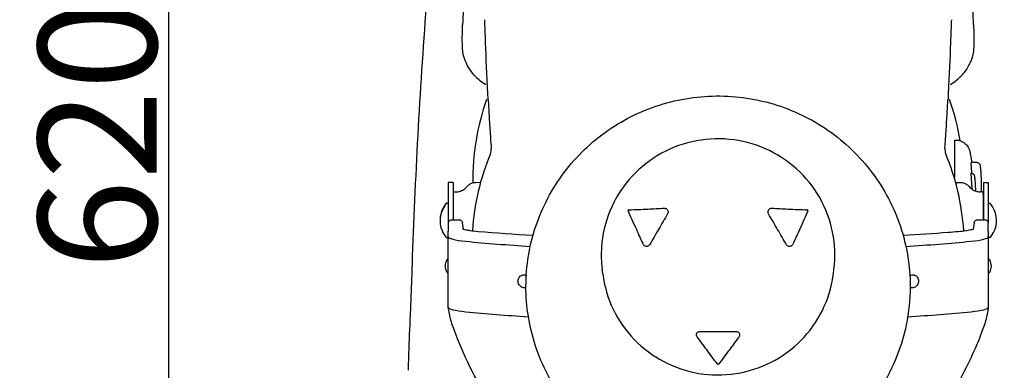
# Model space of a CAD drawing. Extents: x -1413 to 2115, y 1095 to 2991.
# Drawn here: x 173 to 589, y 1534 to 1681 of the extents above; entities that cross this region are included whole.
import ezdxf

# ---------------------------------------------------------------- set-up
doc = ezdxf.new("R2010")
doc.units = 0
doc.header["$PDMODE"] = 34
doc.header["$PDSIZE"] = 20
doc.layers.get('DEFPOINTS').update_dxf_attribs({"linetype": 'CONTINUOUS'})
doc.layers.add('J 80', color=7, linetype='CONTINUOUS')
doc.layers.add('J 80-COTES', color=7, linetype='CONTINUOUS')
doc.styles.add('ISO', font='iso8')
doc.dimstyles.get("Standard").update_dxf_attribs({"dimtxt": 50, "dimasz": 40, "dimexe": 1, "dimexo": 1, "dimgap": 5, "dimtad": 1, "dimdec": 0, "dimzin": 0, "dimdsep": 46, "dimtxsty": 'ISO', "dimcen": 1, "dimadec": 0, "dimazin": 0, "dimtfac": 1, "dimtdec": 4, "dimtofl": 0, "dimtmove": 0, "dimatfit": 3, "dimfxl": 1, "dimtolj": 1, "dimtzin": 0, "dimarcsym": 0})

# ---------------------------------------------------------------- blocks, each defined once
blk = doc.blocks.new('*D16')
at = {"layer": 'DEFPOINTS', "color": 0}
for p in [(786.63, 1942.81), (235.82, 1322.71), (820.74, 1322.71)]:
    blk.add_point(p, dxfattribs=at)
at = {"layer": 'J 80-COTES', "color": 0, "lineweight": -2}
for p, q in [((785.63, 1942.81), (234.82, 1942.81)), ((235.82, 1902.81), (235.82, 1362.71)), ((819.74, 1322.71), (234.82, 1322.71))]:
    blk.add_line(p, q, dxfattribs=at)
at = {"layer": 'J 80-COTES', "color": 0}
for points in [[(229.16, 1902.81), (242.49, 1902.81), (235.82, 1942.81)], [(229.16, 1362.71), (242.49, 1362.71), (235.82, 1322.71)]]:
    blk.add_solid(points, dxfattribs=at)
at = {"layer": 'J 80-COTES', "color": 0, "insert": (205.82, 1632.76), "char_height": 50, "attachment_point": 5, "rotation": 90, "style": 'ISO'}
blk.add_mtext('\\A1;620', dxfattribs=at)
blk = doc.blocks.new('*D17')
at = {"layer": 'DEFPOINTS', "color": 0}
for p in [(801.63, 1942.81), (336.84, 1503.2), (801.63, 1135.84)]:
    blk.add_point(p, dxfattribs=at)
at = {"layer": 'J 80-COTES', "color": 0, "lineweight": -2}
for p, q in [((801.63, 1941.81), (801.63, 1134.84)), ((336.84, 1502.2), (336.84, 1134.84)), ((376.84, 1135.84), (761.63, 1135.84))]:
    blk.add_line(p, q, dxfattribs=at)
at = {"layer": 'J 80-COTES', "color": 0}
for points in [[(376.84, 1142.51), (376.84, 1129.17), (336.84, 1135.84)], [(761.63, 1142.51), (761.63, 1129.17), (801.63, 1135.84)]]:
    blk.add_solid(points, dxfattribs=at)
at = {"layer": 'J 80-COTES', "color": 0, "insert": (569.24, 1165.84), "char_height": 50, "attachment_point": 5, "style": 'ISO'}
blk.add_mtext('\\A1;465', dxfattribs=at)

msp = doc.modelspace()

# ---------------------------------------------------------------- linework, layer by layer
at = {"layer": 'J 80'}
for p, q in [((369.803, 1654.005), (369.803, 1654.005)), ((565.953, 1654.005), (565.953, 1654.005)), ((367.58, 1639.312), (367.576, 1639.294)), ((568.176, 1639.312), (568.181, 1639.294)), ((567.693, 1630.366), (567.636, 1614.6)), ((567.736, 1630.571), (568.504, 1630.557)), ((568.504, 1630.557), (568.504, 1630.557)), ((572.008, 1629.219), (572.008, 1629.219)), ((572.008, 1629.219), (572.222, 1629.034)), ((572.222, 1629.034), (572.222, 1629.034)), ((577.308, 1621.042), (574.75, 1621.064)), ((574.908, 1616.518), (574.75, 1616.52)), ((355.978, 1612.66), (353.978, 1612.66)), ((353.978, 1612.66), (353.978, 1595.467)), ((355.978, 1612.66), (355.978, 1596.962)), ((361.862, 1610.96), (361.862, 1610.96)), ((365.563, 1612.718), (365.563, 1612.718)), ((365.588, 1612.718), (367.612, 1612.822)), ((365.588, 1612.718), (365.588, 1612.718)), ((568.188, 1612.665), (570.169, 1612.718)), ((570.169, 1612.718), (570.169, 1612.718)), ((573.894, 1610.96), (573.894, 1610.96)), ((578.978, 1610.999), (578.978, 1610.614)), ((579.978, 1612.66), (579.978, 1596.962)), ((579.978, 1612.66), (581.978, 1612.66)), ((581.978, 1612.66), (581.978, 1595.467)), ((355.978, 1608.673), (357.045, 1608.692)), ((357.045, 1608.692), (357.045, 1608.692)), ((578.712, 1608.692), (578.712, 1608.692)), ((579.878, 1608.671), (578.712, 1608.692)), ((579.878, 1608.671), (579.878, 1608.564)), ((579.878, 1607.59), (579.878, 1608.564)), ((579.878, 1607.59), (579.878, 1596.962)), ((352.494, 1602.891), (352.494, 1603.058)), ((353.224, 1603.94), (353.878, 1603.94)), ((581.978, 1603.421), (581.978, 1603.421)), ((582.732, 1603.825), (582.078, 1603.825)), ((355.478, 1596.962), (358.495, 1596.962)), ((577.461, 1596.962), (580.478, 1596.962)), ((353.978, 1595.467), (353.978, 1592.222)), ((353.978, 1589.844), (353.978, 1592.222)), ((360.355, 1593.064), (359.98, 1595.679)), ((360.366, 1592.983), (360.366, 1592.983)), ((575.976, 1595.679), (575.601, 1593.064)), ((581.978, 1592.222), (581.978, 1595.467)), ((581.978, 1592.222), (581.978, 1589.844)), ((353.224, 1589.44), (353.878, 1589.44)), ((353.978, 1589.844), (353.978, 1589.844)), ((353.978, 1560.136), (353.978, 1589.844)), ((581.978, 1589.844), (581.978, 1589.844)), ((581.978, 1589.844), (581.978, 1560.136)), ((582.732, 1589.44), (582.078, 1589.44)), ((353.646, 1580.192), (353.778, 1580.192)), ((582.31, 1580.192), (582.178, 1580.192)), ((419.207, 1574.115), (418.947, 1576.174)), ((516.549, 1574.115), (516.809, 1576.174)), ((353.646, 1574.692), (353.778, 1574.692)), ((385.181, 1573.641), (385.238, 1573.658)), ((550.748, 1573.64), (550.691, 1573.656)), ((582.31, 1574.692), (582.178, 1574.692)), ((386.703, 1568.356), (386.761, 1568.373)), ((549.228, 1568.354), (549.17, 1568.371))]:
    msp.add_line(p, q, dxfattribs=at)
for centre, radius, start, end in [((361.562, 1596.69), 11.084, 139.38606, 157.11006), ((353.224, 1603.84), 0.1, 90, 139.38613), ((353.878, 1603.84), 0.1, 0, 90), ((582.078, 1603.725), 0.1, 90, 180), ((582.732, 1603.725), 0.1, 40.61387, 90), ((361.562, 1596.69), 11.084, 202.88994, 220.61394), ((574.394, 1596.69), 11.084, 319.38606, 337.11006), ((353.224, 1589.54), 0.1, 220.61387, 270), ((353.878, 1589.54), 0.1, 270, 360), ((582.078, 1589.54), 0.1, 180, 270), ((582.732, 1589.54), 0.1, 270, 319.38613), ((357.805, 1577.442), 5.127, 149.49539, 210.50461), ((353.646, 1579.892), 0.3, 90, 149.49542), ((353.778, 1579.992), 0.2, 360, 90), ((582.178, 1579.992), 0.2, 90, 180), ((582.31, 1579.892), 0.3, 30.50458, 90), ((578.152, 1577.442), 5.127, 329.49539, 30.50461), ((353.646, 1574.992), 0.3, 210.50458, 270), ((353.778, 1574.892), 0.2, 270, 0), ((582.178, 1574.892), 0.2, 180, 270), ((582.31, 1574.992), 0.3, 270, 329.49542), ((467.878, 1536.456), 0.4, 243.8595, 296.1405)]:
    msp.add_arc(centre, radius, start, end, dxfattribs=at)
for centre, major_axis, ratio, start_param, end_param in [((361.988, 1664.509), (-0.923, -0.384), 0.7747839, 6.2828683, 6.2831824), ((573.768, 1664.509), (0.924, -0.384), 0.7747949, 6.2827886, 6.2831771), ((467.878, 1613.815), (-103.55, 0), 0.9902681, 5.94663, 6.2956596), ((467.878, 1613.815), (103.55, 0), 0.9902681, 0.1614367, 0.3365553), ((750.248, 1656.293), (-379.302, 0), 0.9902681, 0.0668037, 0.0778798), ((185.509, 1656.293), (379.302, 0), 0.9902681, 6.2053055, 6.2163816), ((467.878, 1585.661), (-103.95, 0), 0.9902681, 5.8931564, 6.2184373), ((467.878, 1585.661), (103.95, 0), 0.9902681, 0.064499, 0.3900289), ((361.562, 1596.607), (-11.068, 0), 0.9902681, 5.6725631, 6.6791977), ((361.562, 1596.774), (-11.068, 0), 0.9902681, 5.6725631, 6.2908045), ((430.28, 1600.833), (0.08, 0.337), 0.9222857, 0.2456187, 2.261718), ((505.476, 1600.833), (-0.08, 0.337), 0.9222857, 4.0214673, 6.037566), ((574.394, 1596.607), (10.446, 3.66), 0.9966131, -0.7312171, 0.3708484), ((358.495, 1595.467), (1.494, 0.136), 0.9917531, 0.0508899, 0.0509185), ((362.895, 1590.988), (0.238, 1.481), 0.790742, 6.2831758, 6.2831962), ((573.061, 1590.988), (-0.238, 1.481), 0.7907446, 0.0000556, 0.0000716), ((370.978, 1589.844), (-17, 0), 0.1391731, 0, 0.9684015), ((370.978, 1589.844), (-17, 0), 0.1391731, 0, 0.9683417), ((564.978, 1589.844), (17, 0), 0.1391731, 5.3147838, 6.2831853), ((564.978, 1589.844), (17, 0), 0.1391731, 5.3148436, 6.2831853), ((467.878, 1609.453), (188, 0), 0.1391731, 4.1099343, 4.2769845), ((467.87, 1609.454), (188, 0), 0.1391731, 4.1099942, 4.2770343), ((468.087, 1609.454), (-188, 0), 0.1391731, 2.0049943, 2.1731911), ((468.078, 1609.453), (-188, 0), 0.1391731, 2.0050441, 2.173251), ((370.978, 1560.136), (-17, 0), 0.1391731, 0, 0.9683417), ((564.978, 1560.136), (17, 0), 0.1391731, 5.3148436, 6.2831853), ((4251.859, 1467.889), (-3916.003, 0.086), 0.7071071, 6.2510777, 6.2569611), ((467.878, 1579.745), (188, 0), 0.1391731, 4.1099343, 4.2723401), ((468.078, 1579.745), (-188, 0), 0.1391731, 2.0096571, 2.173251), ((372.967, 1554.788), (-15.874, -6.073), 0.0899711, 0.0000111, 0.0000145), ((562.988, 1554.789), (15.875, -6.074), 0.0899715, 6.2831732, 6.2831766), ((467.878, 1536.345), (-0.347, 0), 0.8316534, 0.562721, 1.0376764), ((467.878, 1536.345), (-0.347, 0), 0.8316534, 2.1039162, 2.5788678)]:
    msp.add_ellipse(centre, major_axis=major_axis, ratio=ratio, start_param=start_param, end_param=end_param, dxfattribs=at)
for points, knots in [([(385.763, 1804.903), (382.649, 1796.878), (379.806, 1788.75), (374.672, 1772.325), (372.382, 1764.027), (368.366, 1747.3), (366.639, 1738.87), (363.758, 1721.914), (362.603, 1713.389), (360.869, 1696.281), (360.29, 1687.698), (360, 1679.106)], [5.91635371, 5.91635371, 5.91635371, 5.91635371, 5.9830515, 5.9830515, 6.04974929, 6.04974929, 6.11644708, 6.11644708, 6.18314487, 6.18314487, 6.24984266, 6.24984266, 6.24984266, 6.24984266]), ([(575.756, 1679.106), (575.467, 1687.698), (574.888, 1696.281), (573.154, 1713.389), (571.998, 1721.914), (569.117, 1738.87), (567.39, 1747.3), (563.374, 1764.027), (561.084, 1772.325), (555.951, 1788.75), (553.107, 1796.878), (549.994, 1804.903)], [3.1749353, 3.1749353, 3.1749353, 3.1749353, 3.24163309, 3.24163309, 3.30833088, 3.30833088, 3.37502867, 3.37502867, 3.44172646, 3.44172646, 3.50842425, 3.50842425, 3.50842425, 3.50842425]), ([(344.647, 1687.226), (343.262, 1669.058), (342.072, 1650.875), (340.082, 1614.49), (339.282, 1596.288), (338.677, 1578.079)], [0.0001793, 0.0001793, 0.0001793, 0.0001793, 5.4664447, 5.4664447, 10.9320367, 10.9320367, 10.9320367, 10.9320367]), ([(370.823, 1647.473), (370.772, 1648.341), (370.723, 1649.201), (370.232, 1658.082), (369.963, 1665.35), (369.603, 1675.169), (369.483, 1678.428), (369.358, 1681.298)], [-38.8397761, -38.8397761, -38.8397761, -38.8397761, -38.4998482, -38.4998482, -35.293431, -35.293431, -33.4200288, -33.4200288, -33.4200288, -33.4200288]), ([(566.398, 1681.298), (566.273, 1678.428), (566.153, 1675.169), (565.793, 1665.35), (565.524, 1658.082), (565.033, 1649.201), (564.984, 1648.341), (564.933, 1647.473)], [-21.5755303, -21.5755303, -21.5755303, -21.5755303, -19.7021283, -19.7021283, -16.4957113, -16.4957113, -16.155783, -16.155783, -16.155783, -16.155783]), ([(359.939, 1669.808), (359.909, 1670.749), (359.892, 1671.908), (359.894, 1674.448), (359.912, 1675.854), (359.962, 1677.897), (359.98, 1678.5), (360, 1679.106)], [0, 0, 0, 0, 0.4648716, 0.4648716, 0.9170881, 0.9170881, 1.1008852, 1.1008852, 1.1008852, 1.1008852]), ([(575.756, 1679.106), (575.807, 1677.595), (575.84, 1676.099), (575.869, 1673.394), (575.865, 1672.148), (575.84, 1670.628), (575.829, 1670.2), (575.817, 1669.808)], [0, 0, 0, 0, 0.458045, 0.458045, 0.9073733, 0.9073733, 1.1009792, 1.1009792, 1.1009792, 1.1009792]), ([(364.942, 1657.909), (364.005, 1658.962), (363.17, 1660.123), (361.963, 1662.151), (361.52, 1663.062), (361.152, 1663.916), (361.109, 1664.018), (361.069, 1664.116)], [0, 0, 0, 0, 0.42502837, 0.42502837, 0.77997325, 0.77997325, 0.82920492, 0.82920492, 0.82920492, 0.82920492]), ([(574.687, 1664.115), (574.461, 1663.571), (574.169, 1662.924), (573.445, 1661.545), (573.002, 1660.797), (571.997, 1659.331), (571.428, 1658.6), (570.814, 1657.909)], [0.00177091, 0.00177091, 0.00177091, 0.00177091, 0.27448118, 0.27448118, 0.55420851, 0.55420851, 0.83293573, 0.83293573, 0.83293573, 0.83293573]), ([(364.942, 1657.909), (366.268, 1656.418), (367.837, 1655.14), (369.644, 1654.095), (369.72, 1654.052), (369.796, 1654.01)], [0.72222403, 0.72222403, 0.72222403, 0.72222403, 1.04218777, 1.04218777, 1.05609414, 1.05609414, 1.05609414, 1.05609414]), ([(565.961, 1654.01), (567.435, 1654.835), (568.796, 1655.86), (570.277, 1657.325), (570.55, 1657.613), (570.814, 1657.909)], [2.08549851, 2.08549851, 2.08549851, 2.08549851, 2.35576587, 2.35576587, 2.41937034, 2.41937034, 2.41937034, 2.41937034]), ([(370.823, 1647.473), (370.85, 1647.015), (370.877, 1646.544), (370.962, 1645.063), (371.024, 1643.955), (371.156, 1641.591), (371.227, 1640.335), (371.378, 1637.757), (371.457, 1636.433), (371.621, 1633.808), (371.705, 1632.507), (371.79, 1631.25), (371.791, 1631.235), (371.792, 1631.219)], [1.3249998, 1.3249998, 1.3249998, 1.3249998, 1.5057292, 1.5057292, 1.8826139, 1.8826139, 2.2594985, 2.2594985, 2.6363831, 2.6363831, 3.0132677, 3.0132677, 3.0179297, 3.0179297, 3.0179297, 3.0179297]), ([(548.99, 1568.817), (548.99, 1577.385), (547.594, 1585.951), (542.153, 1602.217), (538.108, 1609.914), (527.778, 1623.66), (521.493, 1629.706), (507.32, 1639.537), (499.434, 1643.319), (482.856, 1648.236), (474.168, 1649.369), (456.869, 1648.871), (448.261, 1647.239), (431.998, 1641.375), (424.346, 1637.143), (410.773, 1626.51), (404.854, 1620.109), (395.348, 1605.788), (391.762, 1597.869), (387.288, 1581.314), (386.4, 1572.682), (387.409, 1555.575), (389.307, 1547.104), (395.698, 1531.18), (400.189, 1523.73), (411.313, 1510.605), (417.943, 1504.931), (432.671, 1495.936), (440.767, 1492.617), (457.607, 1488.667), (466.347, 1488.038), (483.588, 1489.536), (492.084, 1491.663), (507.974, 1498.457), (515.363, 1503.124), (528.287, 1514.524), (533.818, 1521.256), (542.464, 1536.102), (545.576, 1544.215), (548.43, 1557.936), (548.99, 1563.376), (548.99, 1568.817)], [0, 0, 0, 0, 0.3198842, 0.3198842, 0.6397922, 0.6397922, 0.9597608, 0.9597608, 1.2798011, 1.2798011, 1.5998958, 1.5998958, 1.9200082, 1.9200082, 2.2400953, 2.2400953, 2.5601231, 2.5601231, 2.8800789, 2.8800789, 3.1999793, 3.1999793, 3.5198643, 3.5198643, 3.8397813, 3.8397813, 4.159763, 4.159763, 4.4798152, 4.4798152, 4.7999163, 4.7999163, 5.1200272, 5.1200272, 5.4401056, 5.4401056, 5.7601203, 5.7601203, 6.080064, 6.080064, 6.2831853, 6.2831853, 6.2831853, 6.2831853]), ([(563.964, 1631.219), (563.965, 1631.235), (563.966, 1631.25), (564.051, 1632.507), (564.135, 1633.808), (564.299, 1636.433), (564.379, 1637.757), (564.529, 1640.335), (564.6, 1641.591), (564.733, 1643.955), (564.794, 1645.063), (564.879, 1646.544), (564.906, 1647.015), (564.933, 1647.473)], [-3.0179297, -3.0179297, -3.0179297, -3.0179297, -3.0132677, -3.0132677, -2.6363831, -2.6363831, -2.2594985, -2.2594985, -1.8826139, -1.8826139, -1.5057292, -1.5057292, -1.3249998, -1.3249998, -1.3249998, -1.3249998]), ([(516.809, 1576.174), (517.463, 1581.343), (517.274, 1586.615), (515.233, 1596.835), (513.381, 1601.781), (508.2, 1610.847), (504.871, 1614.965), (497.074, 1621.958), (492.605, 1624.831), (482.981, 1629.04), (477.826, 1630.375), (467.351, 1631.371), (462.033, 1631.032), (451.773, 1628.712), (446.833, 1626.731), (437.831, 1621.33), (433.771, 1617.911), (426.944, 1609.98), (424.176, 1605.47), (420.215, 1595.816), (419.02, 1590.673), (418.465, 1582.375), (418.557, 1579.256), (418.947, 1576.174)], [6.1586645, 6.1586645, 6.1586645, 6.1586645, 6.4784216, 6.4784216, 6.7981903, 6.7981903, 7.1180646, 7.1180646, 7.4380925, 7.4380925, 7.7582597, 7.7582597, 8.0784997, 8.0784997, 8.3987207, 8.3987207, 8.7188374, 8.7188374, 9.0388015, 9.0388015, 9.3586241, 9.3586241, 9.5492987, 9.5492987, 9.5492987, 9.5492987]), ([(567.736, 1630.571), (567.731, 1630.571), (567.726, 1630.569), (567.703, 1630.546), (567.693, 1630.479), (567.693, 1630.366)], [-0.29394699, -0.29394699, -0.29394699, -0.29394699, -0.24343344, -0.24343344, -0.000001, -0.000001, -0.000001, -0.000001]), ([(568.504, 1630.557), (569.1, 1630.547), (569.702, 1630.437), (570.813, 1630.039), (571.338, 1629.75), (571.869, 1629.336), (571.939, 1629.279), (572.008, 1629.219)], [0, 0, 0, 0, 0.1791775, 0.1791775, 0.35505254, 0.35505254, 0.38252508, 0.38252508, 0.38252508, 0.38252508]), ([(371.735, 1624.8), (371.884, 1625.158), (371.989, 1625.532), (372.111, 1626.296), (372.126, 1626.684), (372.096, 1627.07)], [0.000001, 0.000001, 0.000001, 0.000001, 0.11724622, 0.11724622, 0.234465, 0.234465, 0.234465, 0.234465]), ([(563.66, 1627.07), (563.63, 1626.684), (563.645, 1626.296), (563.767, 1625.532), (563.873, 1625.158), (564.021, 1624.8)], [0.000001, 0.000001, 0.000001, 0.000001, 0.11721896, 0.11721896, 0.23446336, 0.23446336, 0.23446336, 0.23446336]), ([(572.222, 1629.034), (572.703, 1628.62), (573.122, 1628.118), (573.567, 1627.387), (573.68, 1627.171), (573.833, 1626.836), (573.886, 1626.71), (574.001, 1626.41), (574.054, 1626.249), (574.142, 1625.957), (574.176, 1625.827), (574.276, 1625.428), (574.325, 1625.186), (574.53, 1624.116), (574.691, 1623.053), (574.869, 1621.498), (574.893, 1621.283), (574.916, 1621.062)], [0, 0, 0, 0, 0.1915977, 0.1915977, 0.2695781, 0.2695781, 0.3195875, 0.3195875, 0.3990608, 0.3990608, 0.48954, 0.48954, 0.6947448, 0.6947448, 1.2958751, 1.2958751, 1.3885133, 1.3885133, 1.3885133, 1.3885133]), ([(574.75, 1621.058), (574.75, 1621.139), (574.755, 1621.176), (574.772, 1621.165), (574.783, 1621.129), (574.797, 1621.063)], [-3.66025488, -3.66025488, -3.66025488, -3.66025488, -3.48589767, -3.48589767, -3.34050081, -3.34050081, -3.34050081, -3.34050081]), ([(575.068, 1616.506), (575.028, 1617.096), (574.988, 1617.643), (574.892, 1618.922), (574.841, 1619.573), (574.788, 1620.314), (574.774, 1620.522), (574.755, 1620.854), (574.75, 1620.977), (574.75, 1621.058)], [-0.91984961, -0.91984961, -0.91984961, -0.91984961, -0.6973279, -0.6973279, -0.34832514, -0.34832514, -0.17449741, -0.17449741, -0.000001, -0.000001, -0.000001, -0.000001]), ([(577.308, 1621.042), (577.438, 1621.04), (577.57, 1621.017), (577.814, 1620.932), (577.929, 1620.87), (578.128, 1620.717), (578.215, 1620.624), (578.31, 1620.49), (578.335, 1620.449), (578.387, 1620.354), (578.41, 1620.3), (578.44, 1620.22), (578.45, 1620.19), (578.469, 1620.126), (578.476, 1620.097), (578.496, 1620.009), (578.505, 1619.962), (578.541, 1619.752), (578.566, 1619.553), (578.627, 1619.019), (578.659, 1618.691), (578.748, 1617.677), (578.805, 1616.879), (578.899, 1615.097), (578.937, 1614.096), (578.971, 1612.385), (578.978, 1611.695), (578.978, 1610.999)], [0.0000062, 0.0000062, 0.0000062, 0.0000062, 0.0393989, 0.0393989, 0.0780855, 0.0780855, 0.1162874, 0.1162874, 0.1321481, 0.1321481, 0.1561179, 0.1561179, 0.1766857, 0.1766857, 0.2074434, 0.2074434, 0.2794076, 0.2794076, 0.4957428, 0.4957428, 0.705556, 0.705556, 1.0485744, 1.0485744, 1.3820598, 1.3820598, 1.5928767, 1.5928767, 1.5928767, 1.5928767]), ([(574.75, 1616.535), (574.75, 1616.616), (574.755, 1616.653), (574.773, 1616.641), (574.785, 1616.598), (574.801, 1616.519)], [-3.66025488, -3.66025488, -3.66025488, -3.66025488, -3.48589767, -3.48589767, -3.32570447, -3.32570447, -3.32570447, -3.32570447]), ([(575.201, 1609.796), (575.197, 1609.867), (575.193, 1609.938), (575.114, 1611.374), (575.027, 1612.6), (574.892, 1614.398), (574.841, 1615.05), (574.788, 1615.791), (574.774, 1615.999), (574.755, 1616.331), (574.75, 1616.454), (574.75, 1616.535)], [-1.1757592, -1.1757592, -1.1757592, -1.1757592, -1.1523233, -1.1523233, -0.6973279, -0.6973279, -0.3483251, -0.3483251, -0.1744974, -0.1744974, -0.000001, -0.000001, -0.000001, -0.000001]), ([(574.908, 1616.518), (575.038, 1616.517), (575.17, 1616.494), (575.414, 1616.409), (575.529, 1616.347), (575.728, 1616.194), (575.815, 1616.101), (575.91, 1615.966), (575.935, 1615.926), (575.987, 1615.83), (576.01, 1615.777), (576.04, 1615.697), (576.05, 1615.667), (576.069, 1615.603), (576.076, 1615.574), (576.096, 1615.486), (576.105, 1615.439), (576.141, 1615.229), (576.166, 1615.03), (576.227, 1614.496), (576.259, 1614.168), (576.348, 1613.154), (576.405, 1612.356), (576.491, 1610.737), (576.523, 1609.941), (576.545, 1609.104)], [0.0000062, 0.0000062, 0.0000062, 0.0000062, 0.0393989, 0.0393989, 0.0780855, 0.0780855, 0.1162874, 0.1162874, 0.1321481, 0.1321481, 0.1561179, 0.1561179, 0.1766857, 0.1766857, 0.2074434, 0.2074434, 0.2794076, 0.2794076, 0.4957428, 0.4957428, 0.705556, 0.705556, 1.0485744, 1.0485744, 1.3200417, 1.3200417, 1.3200417, 1.3200417]), ([(357.045, 1608.692), (357.747, 1608.704), (358.457, 1608.833), (359.767, 1609.302), (360.386, 1609.643), (361.268, 1610.332), (361.583, 1610.634), (361.862, 1610.96)], [0, 0, 0, 0, 0.21103751, 0.21103751, 0.41819582, 0.41819582, 0.5484335, 0.5484335, 0.5484335, 0.5484335]), ([(361.862, 1610.96), (362.157, 1611.305), (362.509, 1611.619), (363.304, 1612.149), (363.762, 1612.365), (364.674, 1612.638), (365.132, 1612.71), (365.588, 1612.718)], [0, 0, 0, 0, 0.13938409, 0.13938409, 0.28852391, 0.28852391, 0.42540723, 0.42540723, 0.42540723, 0.42540723]), ([(570.169, 1612.718), (570.71, 1612.708), (571.257, 1612.608), (572.268, 1612.247), (572.745, 1611.985), (573.429, 1611.451), (573.677, 1611.214), (573.894, 1610.96)], [0, 0, 0, 0, 0.16282271, 0.16282271, 0.32265889, 0.32265889, 0.42527349, 0.42527349, 0.42527349, 0.42527349]), ([(573.894, 1610.96), (574.311, 1610.472), (574.811, 1610.039), (575.921, 1609.338), (576.548, 1609.067), (577.687, 1608.771), (578.201, 1608.701), (578.712, 1608.692)], [0, 0, 0, 0, 0.19475757, 0.19475757, 0.39510603, 0.39510603, 0.54856731, 0.54856731, 0.54856731, 0.54856731]), ([(436.294, 1586.654), (435.314, 1588.805), (434.343, 1590.951), (432.808, 1594.36), (432.238, 1595.63), (431.107, 1598.161), (430.546, 1599.421), (429.989, 1600.675)], [0.000001, 0.000001, 0.000001, 0.000001, 0.7118257, 0.7118257, 1.1365481, 1.1365481, 1.5612624, 1.5612624, 1.5612624, 1.5612624]), ([(430.282, 1601.178), (432.913, 1601.261), (435.588, 1601.364), (440.559, 1601.589), (442.842, 1601.705), (445.144, 1601.834)], [0.000001, 0.000001, 0.000001, 0.000001, 0.851683, 0.851683, 1.5613838, 1.5613838, 1.5613838, 1.5613838]), ([(445.144, 1601.834), (445.31, 1601.844), (445.492, 1601.826), (445.851, 1601.711), (446.011, 1601.626), (446.319, 1601.389), (446.458, 1601.229), (446.667, 1600.865), (446.735, 1600.663), (446.783, 1600.29), (446.779, 1600.123), (446.711, 1599.772), (446.645, 1599.616), (446.574, 1599.493)], [0.00000083, 0.00000083, 0.00000083, 0.00000083, 0.05093106, 0.05093106, 0.09742211, 0.09742211, 0.15128054, 0.15128054, 0.20486294, 0.20486294, 0.24656257, 0.24656257, 0.29469117, 0.29469117, 0.29469117, 0.29469117]), ([(489.182, 1599.493), (489.111, 1599.616), (489.045, 1599.772), (488.978, 1600.123), (488.973, 1600.289), (489.021, 1600.663), (489.089, 1600.864), (489.298, 1601.229), (489.437, 1601.389), (489.745, 1601.626), (489.905, 1601.711), (490.264, 1601.826), (490.446, 1601.844), (490.612, 1601.834)], [0.00000124, 0.00000124, 0.00000124, 0.00000124, 0.04255769, 0.04255769, 0.07942429, 0.07942429, 0.12680867, 0.12680867, 0.17443733, 0.17443733, 0.2155631, 0.2155631, 0.26061546, 0.26061546, 0.26061546, 0.26061546]), ([(490.612, 1601.834), (492.919, 1601.705), (495.207, 1601.589), (500.178, 1601.364), (502.848, 1601.261), (505.474, 1601.178)], [0.000001, 0.000001, 0.000001, 0.000001, 0.7111752, 0.7111752, 1.5613275, 1.5613275, 1.5613275, 1.5613275]), ([(505.767, 1600.675), (505.209, 1599.418), (504.647, 1598.155), (503.513, 1595.619), (502.942, 1594.346), (501.408, 1590.939), (500.439, 1588.8), (499.462, 1586.654)], [0.0000008, 0.0000008, 0.0000008, 0.0000008, 0.4257044, 0.4257044, 0.8514158, 0.8514158, 1.5613829, 1.5613829, 1.5613829, 1.5613829]), ([(353.978, 1595.467), (353.978, 1595.628), (354.005, 1595.792), (354.107, 1596.095), (354.183, 1596.238), (354.374, 1596.492), (354.492, 1596.605), (354.753, 1596.786), (354.9, 1596.856), (355.19, 1596.941), (355.335, 1596.962), (355.478, 1596.962)], [0, 0, 0, 0, 0.04845219, 0.04845219, 0.09602777, 0.09602777, 0.14368275, 0.14368275, 0.19145366, 0.19145366, 0.23439748, 0.23439748, 0.23439748, 0.23439748]), ([(358.495, 1596.962), (358.658, 1596.962), (358.822, 1596.935), (359.128, 1596.832), (359.272, 1596.756), (359.527, 1596.564), (359.64, 1596.447), (359.821, 1596.185), (359.891, 1596.037), (359.955, 1595.817), (359.97, 1595.748), (359.98, 1595.679)], [0, 0, 0, 0, 0.04873851, 0.04873851, 0.09658831, 0.09658831, 0.14441402, 0.14441402, 0.19214805, 0.19214805, 0.21327701, 0.21327701, 0.21327701, 0.21327701]), ([(446.574, 1599.493), (445.307, 1597.29), (444.035, 1595.095), (441.492, 1590.733), (440.22, 1588.566), (438.953, 1586.42)], [0.0000009, 0.0000009, 0.0000009, 0.0000009, 0.7629772, 0.7629772, 1.5259528, 1.5259528, 1.5259528, 1.5259528]), ([(496.804, 1586.42), (495.536, 1588.566), (494.265, 1590.733), (491.721, 1595.095), (490.449, 1597.29), (489.182, 1599.493)], [0.0000009, 0.0000009, 0.0000009, 0.0000009, 0.7629772, 0.7629772, 1.5259528, 1.5259528, 1.5259528, 1.5259528]), ([(575.976, 1595.679), (575.999, 1595.838), (576.048, 1595.996), (576.193, 1596.282), (576.288, 1596.413), (576.513, 1596.637), (576.646, 1596.732), (576.93, 1596.875), (577.086, 1596.924), (577.315, 1596.957), (577.388, 1596.962), (577.461, 1596.962)], [0.00000358, 0.00000358, 0.00000358, 0.00000358, 0.0484579, 0.0484579, 0.09604269, 0.09604269, 0.14372936, 0.14372936, 0.19152658, 0.19152658, 0.21328984, 0.21328984, 0.21328984, 0.21328984]), ([(580.478, 1596.962), (580.641, 1596.962), (580.805, 1596.935), (581.11, 1596.832), (581.255, 1596.756), (581.509, 1596.564), (581.623, 1596.447), (581.804, 1596.185), (581.874, 1596.037), (581.958, 1595.75), (581.978, 1595.608), (581.978, 1595.467)], [0, 0, 0, 0, 0.04873386, 0.04873386, 0.09658129, 0.09658129, 0.14440979, 0.14440979, 0.19215009, 0.19215009, 0.23439588, 0.23439588, 0.23439588, 0.23439588]), ([(360.032, 1593.197), (360.032, 1593.197), (360.041, 1593.191), (360.111, 1593.156), (360.232, 1593.104), (360.665, 1592.961), (361.051, 1592.86), (361.982, 1592.663), (362.537, 1592.564), (363.133, 1592.469)], [0.28422318, 0.28422318, 0.28422318, 0.28422318, 0.34638351, 0.34638351, 0.52875617, 0.52875617, 0.81960773, 0.81960773, 1.1200575, 1.1200575, 1.1200575, 1.1200575]), ([(569.314, 1592.059), (570.515, 1592.158), (571.59, 1592.282), (572.603, 1592.434), (572.714, 1592.451), (572.823, 1592.469)], [0, 0, 0, 0, 0.43883653, 0.43883653, 0.49460044, 0.49460044, 0.49460044, 0.49460044]), ([(572.823, 1592.469), (573.724, 1592.613), (574.534, 1592.768), (575.474, 1593.014), (575.754, 1593.114), (575.905, 1593.185), (575.925, 1593.197), (575.925, 1593.197)], [0, 0, 0, 0, 0.45388947, 0.45388947, 0.74535127, 0.74535127, 0.83469212, 0.83469212, 0.83469212, 0.83469212]), ([(545.994, 1590.449), (552.545, 1590.819), (558.899, 1591.242), (566.437, 1591.824), (567.883, 1591.94), (569.314, 1592.059)], [1.5080121, 1.5080121, 1.5080121, 1.5080121, 3.6681048, 3.6681048, 4.1874765, 4.1874765, 4.1874765, 4.1874765]), ([(438.953, 1586.42), (438.882, 1586.3), (438.781, 1586.17), (438.515, 1585.949), (438.376, 1585.87), (438.037, 1585.744), (437.834, 1585.714), (437.427, 1585.739), (437.226, 1585.792), (436.88, 1585.963), (436.732, 1586.07), (436.466, 1586.343), (436.364, 1586.5), (436.294, 1586.654)], [0.00000124, 0.00000124, 0.00000124, 0.00000124, 0.04255769, 0.04255769, 0.07942429, 0.07942429, 0.12680867, 0.12680867, 0.17443733, 0.17443733, 0.2155631, 0.2155631, 0.26061547, 0.26061547, 0.26061547, 0.26061547]), ([(499.462, 1586.654), (499.392, 1586.5), (499.291, 1586.343), (499.024, 1586.07), (498.877, 1585.963), (498.531, 1585.792), (498.33, 1585.739), (497.922, 1585.714), (497.719, 1585.744), (497.38, 1585.87), (497.241, 1585.949), (496.975, 1586.169), (496.874, 1586.3), (496.804, 1586.42)], [0.00000083, 0.00000083, 0.00000083, 0.00000083, 0.05093106, 0.05093106, 0.09742211, 0.09742211, 0.15128054, 0.15128054, 0.20486294, 0.20486294, 0.24656257, 0.24656257, 0.29469117, 0.29469117, 0.29469117, 0.29469117]), ([(338.677, 1578.079), (338.667, 1577.757), (338.656, 1577.435), (338.633, 1576.761), (338.622, 1576.41), (338.578, 1575.126), (338.546, 1574.196), (338.434, 1570.981), (338.353, 1568.74), (338.136, 1562.957), (338.003, 1559.651), (337.876, 1556.866)], [-2.3621862, -2.3621862, -2.3621862, -2.3621862, -2.2654907, -2.2654907, -2.1598619, -2.1598619, -1.8791841, -1.8791841, -1.1821287, -1.1821287, -0.0000379, -0.0000379, -0.0000379, -0.0000379]), ([(386.703, 1568.356), (386.452, 1568.284), (386.187, 1568.256), (385.659, 1568.291), (385.395, 1568.354), (384.892, 1568.567), (384.654, 1568.718), (384.227, 1569.09), (384.039, 1569.314), (383.732, 1569.81), (383.614, 1570.084), (383.462, 1570.655), (383.428, 1570.952), (383.447, 1571.537), (383.501, 1571.825), (383.69, 1572.363), (383.825, 1572.613), (384.164, 1573.047), (384.366, 1573.232), (384.776, 1573.492), (384.974, 1573.582), (385.181, 1573.641)], [1.2583414, 1.2583414, 1.2583414, 1.2583414, 1.5700641, 1.5700641, 1.8839703, 1.8839703, 2.2026826, 2.2026826, 2.5257892, 2.5257892, 2.8514097, 2.8514097, 3.1777274, 3.1777274, 3.5031149, 3.5031149, 3.8256776, 3.8256776, 4.1435661, 4.1435661, 4.3999338, 4.3999338, 4.3999338, 4.3999338]), ([(385.238, 1573.658), (385.49, 1573.73), (385.754, 1573.758), (386.282, 1573.721), (386.546, 1573.657), (386.832, 1573.534), (386.868, 1573.517), (386.904, 1573.5)], [4.39993392, 4.39993392, 4.39993392, 4.39993392, 4.71425801, 4.71425801, 5.03013045, 5.03013045, 5.07627559, 5.07627559, 5.07627559, 5.07627559]), ([(419.207, 1574.115), (419.857, 1568.974), (421.343, 1563.937), (425.837, 1554.58), (428.845, 1550.261), (436.081, 1542.776), (440.308, 1539.612), (449.556, 1534.759), (454.576, 1533.073), (464.9, 1531.35), (470.203, 1531.315), (480.553, 1532.903), (485.598, 1534.525), (494.918, 1539.262), (499.191, 1542.375), (506.53, 1549.777), (509.596, 1554.063), (514.21, 1563.374), (515.759, 1568.395), (516.499, 1573.727), (516.525, 1573.921), (516.549, 1574.115)], [3.2661136, 3.2661136, 3.2661136, 3.2661136, 3.5855229, 3.5855229, 3.9051444, 3.9051444, 4.2251261, 4.2251261, 4.5454681, 4.5454681, 4.8660327, 4.8660327, 5.1866021, 5.1866021, 5.5069567, 5.5069567, 5.8269537, 5.8269537, 6.1465871, 6.1465871, 6.1586644, 6.1586644, 6.1586644, 6.1586644]), ([(548.857, 1573.408), (548.987, 1573.484), (549.123, 1573.548), (549.518, 1573.692), (549.787, 1573.741), (550.27, 1573.745), (550.485, 1573.716), (550.691, 1573.656)], [4.27488808, 4.27488808, 4.27488808, 4.27488808, 4.44795992, 4.44795992, 4.76657864, 4.76657864, 5.02460268, 5.02460268, 5.02460268, 5.02460268]), ([(550.748, 1573.64), (551, 1573.567), (551.239, 1573.451), (551.668, 1573.14), (551.857, 1572.946), (552.17, 1572.498), (552.292, 1572.244), (552.455, 1571.702), (552.496, 1571.412), (552.491, 1570.829), (552.445, 1570.534), (552.271, 1569.97), (552.142, 1569.7), (551.815, 1569.215), (551.616, 1568.999), (551.17, 1568.644), (550.922, 1568.505), (550.405, 1568.317), (550.135, 1568.268), (549.65, 1568.265), (549.435, 1568.295), (549.228, 1568.354)], [5.0246028, 5.0246028, 5.0246028, 5.0246028, 5.3363103, 5.3363103, 5.6502063, 5.6502063, 5.9689178, 5.9689178, 6.2920305, 6.2920305, 6.6176593, 6.6176593, 6.9439856, 6.9439856, 7.2693814, 7.2693814, 7.5919497, 7.5919497, 7.9098362, 7.9098362, 8.1661952, 8.1661952, 8.1661952, 8.1661952]), ([(383.424, 1504.353), (375.941, 1513.111), (369.408, 1522.825), (361.472, 1538.166), (359.134, 1543.383), (357.095, 1548.711)], [0, 0, 0, 0, 3.4925057, 3.4925057, 5.209268, 5.209268, 5.209268, 5.209268]), ([(459.028, 1547.662), (458.933, 1547.791), (458.852, 1547.947), (458.759, 1548.289), (458.746, 1548.457), (458.785, 1548.814), (458.847, 1548.999), (459.045, 1549.333), (459.18, 1549.48), (459.471, 1549.688), (459.615, 1549.76), (459.948, 1549.864), (460.115, 1549.881), (460.256, 1549.88)], [0.00000083, 0.00000083, 0.00000083, 0.00000083, 0.05093106, 0.05093106, 0.09742211, 0.09742211, 0.15128054, 0.15128054, 0.20486294, 0.20486294, 0.24656257, 0.24656257, 0.29469131, 0.29469131, 0.29469131, 0.29469131]), ([(467.585, 1536.191), (466.827, 1537.191), (466.062, 1538.204), (464.521, 1540.255), (463.744, 1541.293), (461.664, 1544.085), (460.351, 1545.86), (459.028, 1547.662)], [0.000001, 0.000001, 0.000001, 0.000001, 0.4263501, 0.4263501, 0.8527585, 0.8527585, 1.5613809, 1.5613809, 1.5613809, 1.5613809]), ([(460.256, 1549.88), (461.52, 1549.866), (462.786, 1549.855), (465.328, 1549.841), (466.603, 1549.837), (467.878, 1549.837)], [0.000001, 0.000001, 0.000001, 0.000001, 0.38042387, 0.38042387, 0.76298691, 0.76298691, 0.76298691, 0.76298691]), ([(467.878, 1549.837), (469.154, 1549.837), (470.429, 1549.841), (472.97, 1549.855), (474.236, 1549.866), (475.5, 1549.88)], [0.000001, 0.000001, 0.000001, 0.000001, 0.38266645, 0.38266645, 0.76299247, 0.76299247, 0.76299247, 0.76299247]), ([(476.728, 1547.662), (476.065, 1546.758), (475.404, 1545.862), (474.089, 1544.084), (473.434, 1543.202), (472.004, 1541.281), (471.229, 1540.246), (469.691, 1538.2), (468.928, 1537.189), (468.171, 1536.191)], [0.0000011, 0.0000011, 0.0000011, 0.0000011, 0.3551442, 0.3551442, 0.7103313, 0.7103313, 1.1358101, 1.1358101, 1.5612318, 1.5612318, 1.5612318, 1.5612318]), ([(475.5, 1549.88), (475.641, 1549.881), (475.808, 1549.864), (476.141, 1549.76), (476.285, 1549.688), (476.576, 1549.48), (476.711, 1549.333), (476.909, 1548.999), (476.971, 1548.814), (477.01, 1548.458), (476.997, 1548.289), (476.905, 1547.947), (476.824, 1547.791), (476.728, 1547.662)], [0.00000124, 0.00000124, 0.00000124, 0.00000124, 0.04255769, 0.04255769, 0.07942429, 0.07942429, 0.12680867, 0.12680867, 0.17443733, 0.17443733, 0.2155631, 0.2155631, 0.26061553, 0.26061553, 0.26061553, 0.26061553]), ([(578.861, 1548.711), (574.708, 1537.862), (569.289, 1527.439), (559.641, 1513.165), (556.203, 1508.649), (552.532, 1504.353)], [0.0004938, 0.0004938, 0.0004938, 0.0004938, 3.4967077, 3.4967077, 5.2097401, 5.2097401, 5.2097401, 5.2097401]), ([(337.204, 1540.582), (337.169, 1539.651), (337.136, 1538.546), (337.09, 1536.616), (337.075, 1535.871), (337.056, 1534.803), (337.05, 1534.494), (337.044, 1534.066), (337.042, 1533.949), (337.038, 1533.725), (337.037, 1533.618), (337.035, 1533.511)], [0.00001294, 0.00001294, 0.00001294, 0.00001294, 0.39496437, 0.39496437, 0.62652009, 0.62652009, 0.71982438, 0.71982438, 0.75495575, 0.75495575, 0.78713859, 0.78713859, 0.78713859, 0.78713859])]:
    msp.add_open_spline(points, degree=3, knots=knots, dxfattribs=at)
for points in [[(359.96, 1669.169), (359.953, 1669.382), (359.946, 1669.595), (359.939, 1669.808)], [(361.064, 1664.126), (360.383, 1665.765), (360.018, 1667.471), (359.96, 1669.169)], [(575.796, 1669.169), (575.738, 1667.471), (575.373, 1665.765), (574.692, 1664.126)], [(575.817, 1669.808), (575.81, 1669.595), (575.803, 1669.382), (575.796, 1669.169)], [(565.648, 1648.553), (565.648, 1648.553), (565.648, 1648.554), (565.648, 1648.554)], [(577.308, 1621.042), (577.308, 1621.042), (577.308, 1621.042), (577.308, 1621.042)], [(574.908, 1616.518), (574.908, 1616.518), (574.908, 1616.518), (574.908, 1616.518)], [(578.978, 1610.614), (578.978, 1610.574), (578.978, 1610.533), (578.947, 1608.688)], [(363.133, 1592.469), (364.098, 1592.314), (365.29, 1592.171), (366.642, 1592.059)], [(366.642, 1592.059), (373.961, 1591.453), (381.719, 1590.916), (389.765, 1590.46)], [(386.767, 1568.375), (386.765, 1568.374), (386.763, 1568.373), (386.761, 1568.373)], [(549.17, 1568.371), (549.109, 1568.388), (549.049, 1568.409), (548.989, 1568.431)], [(355.081, 1554.596), (354.592, 1556.387), (354.225, 1558.219), (353.987, 1560.06)], [(581.969, 1560.06), (581.731, 1558.219), (581.365, 1556.387), (580.876, 1554.596)], [(355.985, 1551.716), (355.647, 1552.664), (355.345, 1553.626), (355.081, 1554.596)], [(357.093, 1548.715), (356.713, 1549.708), (356.343, 1550.712), (355.985, 1551.716)], [(579.971, 1551.717), (579.614, 1550.712), (579.243, 1549.709), (578.863, 1548.715)], [(580.876, 1554.596), (580.611, 1553.626), (580.309, 1552.664), (579.972, 1551.717)]]:
    msp.add_open_spline(points, degree=3, dxfattribs=at)

# ---------------------------------------------------------------- dimensions: what is measured, and where the dimension line sits
at = {"layer": 'J 80-COTES', "color": 1}
dim = msp.add_linear_dim(base=(235.823, 1322.705), p1=(786.634, 1942.815), p2=(820.744, 1322.705), angle=90, dimstyle='Standard', dxfattribs=at)
dim.commit()
dim.dimension.update_dxf_attribs({"geometry": '*D16', "text_midpoint": (205.823, 1632.76)})
dim = msp.add_linear_dim(base=(801.634, 1135.839), p1=(336.84, 1503.2), p2=(801.634, 1942.815), dimstyle='Standard', dxfattribs=at)
dim.commit()
dim.dimension.update_dxf_attribs({"geometry": '*D17', "text_midpoint": (569.237, 1165.839)})

doc.saveas('drawing.dxf')
